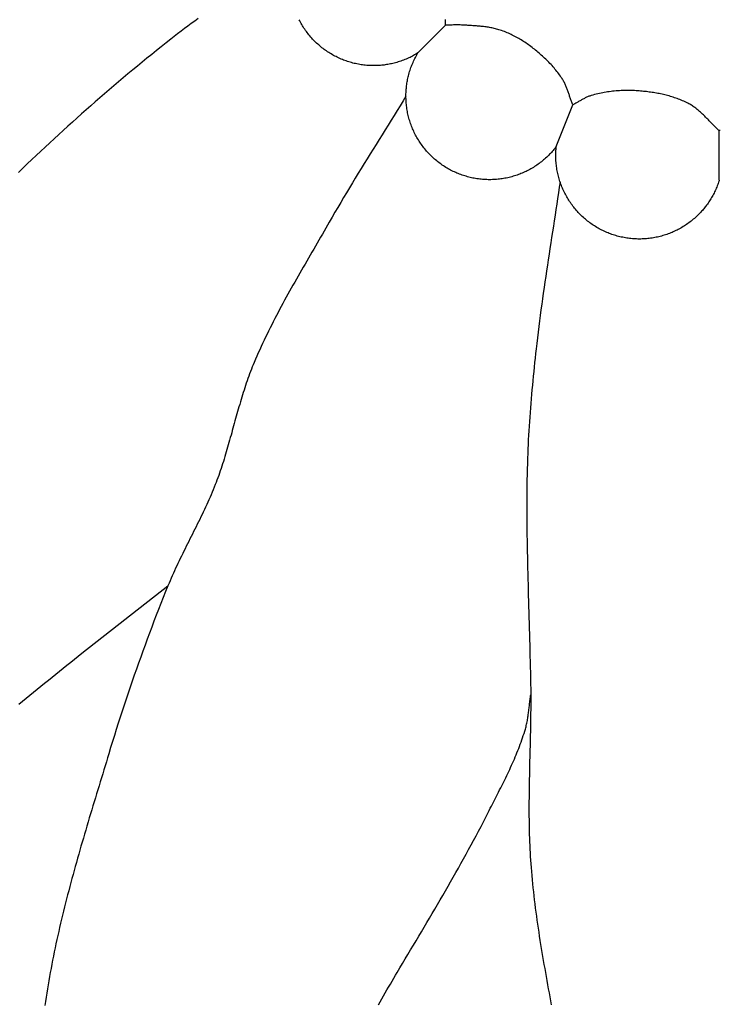
# Model space of a CAD drawing. Units: millimetres. Extents: x -52 to 154, y -76 to 76.
# Drawn here: x 55 to 78, y -41 to -9 of the extents above; entities that cross this region are included whole.
import ezdxf

# ---------------------------------------------------------------- set-up
doc = ezdxf.new("R2010")
doc.units = ezdxf.units.MM
doc.layers.add('Vector Layer 3', color=7, linetype='Continuous', lineweight=30)

msp = doc.modelspace()

# ---------------------------------------------------------------- linework, layer by layer
at = {"layer": 'Vector Layer 3', "color": 18, "lineweight": 30, "true_color": 0x000000}
for p, q in [((67.766, -9.974), (68.668, -9.058)), ((68.667, -9.058), (68.667, -9.058)), ((68.667, -9.058), (68.667, -9.058)), ((72.305, -13.045), (72.847, -11.677)), ((72.847, -11.677), (72.847, -11.677)), ((72.847, -11.677), (72.847, -11.677)), ((77.656, -14.149), (77.658, -12.526))]:
    msp.add_line(p, q, dxfattribs=at)
for points in [[(60.552, -8.843), (60.439, -8.925), (60.326, -9.008), (60.213, -9.092), (60.101, -9.176), (59.989, -9.261), (59.878, -9.346), (59.767, -9.431), (59.656, -9.518), (59.656, -9.518), (59.498, -9.642), (59.34, -9.767), (59.183, -9.893), (59.026, -10.019), (58.87, -10.146), (58.714, -10.274), (58.558, -10.402), (58.403, -10.53), (58.248, -10.659), (58.094, -10.789), (57.94, -10.919), (57.786, -11.049), (57.633, -11.18), (57.481, -11.312), (57.328, -11.444), (57.176, -11.576), (57.025, -11.709), (56.874, -11.843), (56.723, -11.976), (56.573, -12.111), (56.423, -12.245), (56.273, -12.38), (56.124, -12.515), (55.975, -12.651), (55.826, -12.787), (55.678, -12.924), (55.53, -13.061), (55.383, -13.198), (55.236, -13.335), (55.089, -13.473), (55.089, -13.473), (54.942, -13.612), (54.796, -13.751), (54.65, -13.891)], [(68.668, -9.058), (68.668, -9.021), (68.668, -8.984), (68.669, -8.947), (68.67, -8.91), (68.671, -8.873)], [(72.847, -11.677), (72.836, -11.649), (72.825, -11.621), (72.815, -11.593), (72.805, -11.564), (72.794, -11.536), (72.785, -11.507), (72.775, -11.479), (72.765, -11.45), (72.756, -11.422), (72.746, -11.393), (72.737, -11.364), (72.727, -11.335), (72.718, -11.307), (72.708, -11.278), (72.698, -11.25), (72.688, -11.221), (72.678, -11.193), (72.668, -11.164), (72.657, -11.136), (72.646, -11.108), (72.635, -11.08), (72.623, -11.053), (72.612, -11.025), (72.599, -10.998), (72.586, -10.971), (72.573, -10.944), (72.559, -10.918), (72.545, -10.892), (72.53, -10.866), (72.515, -10.84), (72.499, -10.815), (72.499, -10.815), (72.471, -10.774), (72.443, -10.734), (72.415, -10.694), (72.386, -10.654), (72.356, -10.615), (72.326, -10.577), (72.295, -10.538), (72.264, -10.5), (72.232, -10.463), (72.2, -10.425), (72.167, -10.389), (72.134, -10.352), (72.1, -10.316), (72.066, -10.281), (72.031, -10.245), (71.996, -10.211), (71.961, -10.176), (71.925, -10.142), (71.889, -10.108), (71.852, -10.075), (71.815, -10.042), (71.778, -10.01), (71.74, -9.977), (71.703, -9.945), (71.665, -9.914), (71.626, -9.883), (71.588, -9.852), (71.549, -9.822), (71.51, -9.792), (71.471, -9.762), (71.431, -9.733), (71.431, -9.733), (71.393, -9.705), (71.354, -9.678), (71.315, -9.651), (71.276, -9.624), (71.236, -9.598), (71.196, -9.573), (71.156, -9.547), (71.115, -9.523), (71.074, -9.499), (71.033, -9.475), (70.991, -9.452), (70.949, -9.43), (70.906, -9.408), (70.864, -9.387), (70.821, -9.366), (70.778, -9.346), (70.734, -9.327), (70.691, -9.308), (70.647, -9.29), (70.603, -9.273), (70.558, -9.256), (70.514, -9.24), (70.469, -9.225), (70.424, -9.211), (70.424, -9.211), (70.386, -9.199), (70.348, -9.188), (70.31, -9.178), (70.272, -9.169), (70.234, -9.16), (70.195, -9.152), (70.156, -9.144), (70.118, -9.137), (70.079, -9.131), (70.04, -9.125), (70, -9.119), (69.961, -9.114), (69.922, -9.109), (69.883, -9.105), (69.843, -9.101), (69.804, -9.097), (69.764, -9.093), (69.725, -9.09), (69.685, -9.087), (69.645, -9.084), (69.606, -9.081), (69.566, -9.079), (69.527, -9.076), (69.487, -9.074), (69.447, -9.071), (69.408, -9.069), (69.368, -9.066), (69.329, -9.064), (69.289, -9.061), (69.289, -9.061), (69.245, -9.059), (69.201, -9.057), (69.156, -9.055), (69.112, -9.055), (69.068, -9.054), (69.023, -9.054), (68.979, -9.055), (68.934, -9.055), (68.89, -9.056), (68.845, -9.057), (68.801, -9.057), (68.756, -9.058), (68.712, -9.058), (68.668, -9.058)], [(77.658, -12.526), (77.633, -12.504), (77.609, -12.482), (77.584, -12.459), (77.56, -12.436), (77.536, -12.412), (77.512, -12.389), (77.488, -12.365), (77.465, -12.341), (77.441, -12.317), (77.417, -12.293), (77.394, -12.269), (77.371, -12.245), (77.347, -12.221), (77.324, -12.196), (77.3, -12.172), (77.277, -12.148), (77.253, -12.124), (77.23, -12.1), (77.206, -12.076), (77.183, -12.052), (77.159, -12.028), (77.135, -12.005), (77.111, -11.981), (77.086, -11.958), (77.062, -11.936), (77.037, -11.913), (77.012, -11.891), (76.987, -11.869), (76.962, -11.848), (76.936, -11.827), (76.91, -11.806), (76.884, -11.786), (76.858, -11.766), (76.831, -11.747), (76.804, -11.728), (76.776, -11.71), (76.748, -11.692), (76.72, -11.675), (76.691, -11.658), (76.662, -11.642), (76.662, -11.642), (76.62, -11.621), (76.578, -11.6), (76.536, -11.58), (76.494, -11.56), (76.451, -11.541), (76.407, -11.523), (76.364, -11.505), (76.32, -11.488), (76.276, -11.472), (76.232, -11.456), (76.187, -11.441), (76.143, -11.426), (76.098, -11.412), (76.052, -11.398), (76.007, -11.385), (75.961, -11.373), (75.916, -11.361), (75.87, -11.349), (75.824, -11.339), (75.777, -11.328), (75.731, -11.318), (75.685, -11.309), (75.638, -11.3), (75.591, -11.291), (75.545, -11.283), (75.498, -11.275), (75.451, -11.268), (75.404, -11.261), (75.357, -11.255), (75.31, -11.249), (75.263, -11.243), (75.216, -11.238), (75.17, -11.233), (75.123, -11.228), (75.076, -11.224), (75.029, -11.22), (74.982, -11.216), (74.982, -11.216), (74.928, -11.213), (74.873, -11.21), (74.818, -11.207), (74.763, -11.206), (74.708, -11.205), (74.653, -11.204), (74.598, -11.204), (74.543, -11.205), (74.488, -11.207), (74.432, -11.209), (74.377, -11.212), (74.322, -11.216), (74.267, -11.22), (74.212, -11.226), (74.157, -11.231), (74.103, -11.238), (74.048, -11.245), (73.993, -11.253), (73.939, -11.261), (73.884, -11.271), (73.83, -11.281), (73.776, -11.291), (73.722, -11.303), (73.669, -11.315), (73.615, -11.327), (73.562, -11.341), (73.509, -11.355), (73.456, -11.37), (73.456, -11.37), (73.43, -11.378), (73.405, -11.387), (73.379, -11.396), (73.354, -11.406), (73.329, -11.417), (73.304, -11.428), (73.279, -11.439), (73.255, -11.451), (73.23, -11.463), (73.206, -11.476), (73.182, -11.489), (73.158, -11.502), (73.134, -11.516), (73.11, -11.529), (73.086, -11.543), (73.063, -11.557), (73.039, -11.571), (73.015, -11.584), (72.991, -11.598), (72.968, -11.612), (72.944, -11.625), (72.92, -11.639), (72.896, -11.652), (72.871, -11.664), (72.847, -11.677)], [(67.373, -11.388), (67.276, -11.547), (67.179, -11.706), (67.081, -11.865), (66.983, -12.023), (66.886, -12.181), (66.787, -12.34), (66.689, -12.498), (66.591, -12.656), (66.493, -12.814), (66.395, -12.973), (66.296, -13.131), (66.198, -13.289), (66.1, -13.448), (66.002, -13.606), (65.905, -13.765), (65.808, -13.923), (65.71, -14.082), (65.614, -14.241), (65.517, -14.401), (65.421, -14.56), (65.326, -14.72), (65.231, -14.88), (65.136, -15.04), (65.042, -15.201), (64.949, -15.362), (64.856, -15.524), (64.856, -15.524), (64.8, -15.622), (64.743, -15.721), (64.687, -15.819), (64.63, -15.918), (64.573, -16.016), (64.516, -16.115), (64.459, -16.213), (64.402, -16.311), (64.345, -16.41), (64.287, -16.508), (64.23, -16.606), (64.173, -16.705), (64.116, -16.803), (64.059, -16.902), (64.003, -17), (63.946, -17.099), (63.889, -17.198), (63.833, -17.297), (63.777, -17.395), (63.721, -17.494), (63.665, -17.593), (63.609, -17.693), (63.554, -17.792), (63.498, -17.891), (63.444, -17.991), (63.389, -18.091), (63.335, -18.191), (63.281, -18.291), (63.227, -18.391), (63.174, -18.491), (63.121, -18.592), (63.069, -18.693), (63.017, -18.794), (62.966, -18.895), (62.915, -18.996), (62.864, -19.098), (62.814, -19.2), (62.765, -19.302), (62.716, -19.404), (62.667, -19.507), (62.62, -19.61), (62.573, -19.713), (62.526, -19.817), (62.48, -19.92), (62.435, -20.025), (62.39, -20.129), (62.39, -20.129), (62.359, -20.204), (62.329, -20.279), (62.299, -20.354), (62.27, -20.429), (62.241, -20.505), (62.213, -20.581), (62.186, -20.657), (62.159, -20.733), (62.133, -20.81), (62.107, -20.886), (62.081, -20.963), (62.057, -21.04), (62.032, -21.117), (62.008, -21.194), (61.984, -21.272), (61.961, -21.349), (61.937, -21.427), (61.915, -21.505), (61.892, -21.583), (61.869, -21.66), (61.847, -21.738), (61.825, -21.817), (61.803, -21.895), (61.781, -21.973), (61.76, -22.051), (61.738, -22.129), (61.717, -22.207), (61.695, -22.286), (61.673, -22.364), (61.652, -22.442), (61.63, -22.52), (61.608, -22.598), (61.586, -22.676), (61.564, -22.755), (61.542, -22.833), (61.52, -22.91), (61.497, -22.988), (61.474, -23.066), (61.451, -23.144), (61.428, -23.221), (61.404, -23.299), (61.38, -23.376), (61.355, -23.453), (61.33, -23.53), (61.305, -23.607), (61.279, -23.684), (61.253, -23.76), (61.226, -23.837), (61.198, -23.913), (61.17, -23.989), (61.142, -24.065), (61.113, -24.14), (61.113, -24.14), (61.08, -24.223), (61.046, -24.306), (61.012, -24.388), (60.977, -24.471), (60.942, -24.553), (60.906, -24.634), (60.869, -24.716), (60.832, -24.797), (60.795, -24.878), (60.757, -24.959), (60.719, -25.04), (60.681, -25.121), (60.642, -25.201), (60.603, -25.281), (60.563, -25.362), (60.524, -25.442), (60.484, -25.522), (60.444, -25.602), (60.404, -25.682), (60.364, -25.762), (60.324, -25.842), (60.284, -25.922), (60.244, -26.002), (60.203, -26.082), (60.163, -26.162), (60.124, -26.242), (60.084, -26.322), (60.044, -26.402), (60.005, -26.482), (59.966, -26.563), (59.927, -26.643), (59.889, -26.724), (59.851, -26.805), (59.813, -26.886), (59.775, -26.967), (59.739, -27.048), (59.702, -27.13), (59.666, -27.212), (59.631, -27.294), (59.596, -27.376), (59.562, -27.459), (59.562, -27.459), (59.484, -27.652), (59.406, -27.846), (59.329, -28.039), (59.252, -28.234), (59.176, -28.428), (59.101, -28.623), (59.027, -28.818), (58.953, -29.013), (58.88, -29.209), (58.808, -29.405), (58.736, -29.601), (58.665, -29.797), (58.595, -29.994), (58.526, -30.191), (58.457, -30.388), (58.388, -30.585), (58.321, -30.783), (58.254, -30.98), (58.187, -31.178), (58.122, -31.377), (58.057, -31.575), (57.992, -31.774), (57.929, -31.972), (57.865, -32.171), (57.803, -32.371), (57.741, -32.57), (57.68, -32.769), (57.619, -32.969), (57.619, -32.969), (57.579, -33.101), (57.539, -33.232), (57.499, -33.364), (57.459, -33.496), (57.419, -33.627), (57.379, -33.759), (57.339, -33.891), (57.299, -34.023), (57.259, -34.155), (57.218, -34.287), (57.178, -34.418), (57.138, -34.55), (57.099, -34.682), (57.059, -34.814), (57.019, -34.946), (56.979, -35.079), (56.94, -35.211), (56.901, -35.343), (56.861, -35.475), (56.822, -35.607), (56.784, -35.74), (56.745, -35.872), (56.706, -36.005), (56.668, -36.137), (56.63, -36.27), (56.593, -36.402), (56.555, -36.535), (56.518, -36.668), (56.481, -36.801), (56.445, -36.934), (56.409, -37.067), (56.373, -37.2), (56.337, -37.333), (56.302, -37.466), (56.267, -37.599), (56.233, -37.733), (56.199, -37.866), (56.165, -38), (56.132, -38.133), (56.1, -38.267), (56.067, -38.401), (56.036, -38.535), (56.005, -38.669), (55.974, -38.803), (55.944, -38.937), (55.914, -39.071), (55.885, -39.206), (55.856, -39.34), (55.829, -39.475), (55.801, -39.609), (55.774, -39.744), (55.748, -39.879), (55.723, -40.014), (55.698, -40.149), (55.674, -40.285), (55.65, -40.42), (55.628, -40.556), (55.605, -40.691), (55.584, -40.827), (55.563, -40.963), (55.543, -41.099), (55.524, -41.235)], [(77.689, -12.504), (77.658, -12.526)], [(72.43, -14.2), (72.404, -14.383), (72.377, -14.566), (72.35, -14.749), (72.323, -14.931), (72.295, -15.114), (72.267, -15.297), (72.239, -15.479), (72.211, -15.662), (72.183, -15.845), (72.155, -16.027), (72.127, -16.21), (72.099, -16.393), (72.071, -16.575), (72.043, -16.758), (72.015, -16.94), (71.987, -17.123), (71.96, -17.306), (71.933, -17.489), (71.906, -17.671), (71.88, -17.854), (71.854, -18.037), (71.828, -18.22), (71.803, -18.403), (71.779, -18.586), (71.754, -18.769), (71.731, -18.953), (71.708, -19.136), (71.686, -19.319), (71.664, -19.503), (71.644, -19.686), (71.644, -19.686), (71.627, -19.835), (71.611, -19.984), (71.595, -20.133), (71.58, -20.282), (71.565, -20.431), (71.55, -20.58), (71.535, -20.729), (71.521, -20.878), (71.507, -21.027), (71.494, -21.176), (71.481, -21.325), (71.468, -21.474), (71.456, -21.623), (71.445, -21.773), (71.434, -21.922), (71.423, -22.071), (71.413, -22.221), (71.404, -22.37), (71.396, -22.519), (71.388, -22.669), (71.38, -22.818), (71.374, -22.968), (71.368, -23.117), (71.363, -23.267), (71.363, -23.267), (71.357, -23.447), (71.352, -23.628), (71.348, -23.809), (71.345, -23.989), (71.343, -24.17), (71.341, -24.35), (71.339, -24.531), (71.338, -24.711), (71.338, -24.892), (71.338, -25.073), (71.339, -25.253), (71.341, -25.434), (71.342, -25.614), (71.344, -25.795), (71.347, -25.976), (71.35, -26.156), (71.353, -26.337), (71.357, -26.517), (71.361, -26.698), (71.365, -26.879), (71.369, -27.059), (71.374, -27.24), (71.379, -27.42), (71.383, -27.601), (71.388, -27.782), (71.394, -27.962), (71.399, -28.143), (71.404, -28.324), (71.409, -28.504), (71.415, -28.685), (71.42, -28.865), (71.425, -29.046), (71.43, -29.227), (71.435, -29.407), (71.44, -29.588), (71.444, -29.769), (71.449, -29.949), (71.453, -30.13), (71.457, -30.31), (71.461, -30.491), (71.464, -30.672), (71.467, -30.852), (71.47, -31.033), (71.47, -31.033), (71.47, -31.154), (71.469, -31.274), (71.469, -31.395), (71.468, -31.516), (71.466, -31.636), (71.465, -31.757), (71.463, -31.878), (71.461, -31.999), (71.458, -32.119), (71.456, -32.24), (71.453, -32.361), (71.451, -32.482), (71.448, -32.602), (71.445, -32.723), (71.442, -32.844), (71.439, -32.965), (71.436, -33.085), (71.433, -33.206), (71.431, -33.327), (71.428, -33.448), (71.425, -33.568), (71.423, -33.689), (71.42, -33.81), (71.418, -33.931), (71.416, -34.051), (71.414, -34.172), (71.413, -34.293), (71.412, -34.414), (71.411, -34.534), (71.411, -34.655), (71.41, -34.776), (71.411, -34.896), (71.411, -35.017), (71.412, -35.138), (71.414, -35.258), (71.416, -35.379), (71.418, -35.499), (71.421, -35.62), (71.425, -35.74), (71.429, -35.861), (71.434, -35.981), (71.44, -36.102), (71.446, -36.222), (71.453, -36.342), (71.46, -36.463), (71.468, -36.583), (71.477, -36.703), (71.477, -36.703), (71.488, -36.837), (71.5, -36.97), (71.512, -37.104), (71.525, -37.237), (71.539, -37.37), (71.554, -37.503), (71.569, -37.636), (71.584, -37.769), (71.601, -37.902), (71.618, -38.035), (71.635, -38.168), (71.653, -38.301), (71.672, -38.433), (71.691, -38.566), (71.71, -38.699), (71.73, -38.831), (71.75, -38.963), (71.771, -39.096), (71.792, -39.228), (71.814, -39.361), (71.836, -39.493), (71.858, -39.625), (71.88, -39.757), (71.903, -39.889), (71.926, -40.022), (71.95, -40.154), (71.973, -40.286), (71.997, -40.418), (72.021, -40.55), (72.045, -40.682), (72.069, -40.814), (72.093, -40.946), (72.117, -41.078), (72.141, -41.21)], [(54.664, -31.348), (54.785, -31.249), (54.907, -31.149), (55.028, -31.05), (55.149, -30.95), (55.27, -30.851), (55.392, -30.751), (55.513, -30.652), (55.635, -30.553), (55.757, -30.455), (55.879, -30.356), (56.001, -30.257), (56.123, -30.159), (56.245, -30.061), (56.368, -29.963), (56.491, -29.866), (56.614, -29.769), (56.737, -29.672), (56.737, -29.672), (59.562, -27.459)], [(66.473, -41.207), (66.528, -41.111), (66.583, -41.014), (66.638, -40.917), (66.694, -40.821), (66.749, -40.724), (66.805, -40.628), (66.86, -40.531), (66.916, -40.435), (66.973, -40.339), (67.029, -40.243), (67.085, -40.148), (67.085, -40.148), (67.173, -39.999), (67.262, -39.851), (67.35, -39.702), (67.438, -39.554), (67.526, -39.405), (67.615, -39.257), (67.703, -39.108), (67.791, -38.96), (67.88, -38.811), (67.968, -38.663), (68.056, -38.514), (68.144, -38.365), (68.231, -38.217), (68.319, -38.068), (68.406, -37.919), (68.493, -37.77), (68.58, -37.62), (68.667, -37.471), (68.753, -37.321), (68.839, -37.171), (68.925, -37.022), (69.01, -36.871), (69.095, -36.721), (69.179, -36.57), (69.263, -36.42), (69.347, -36.268), (69.43, -36.117), (69.512, -35.965), (69.594, -35.814), (69.676, -35.661), (69.756, -35.509), (69.837, -35.356), (69.916, -35.203), (69.995, -35.049), (70.073, -34.895), (70.073, -34.895), (70.107, -34.829), (70.141, -34.762), (70.175, -34.695), (70.209, -34.628), (70.243, -34.562), (70.278, -34.495), (70.312, -34.428), (70.346, -34.361), (70.38, -34.294), (70.414, -34.227), (70.448, -34.16), (70.482, -34.093), (70.515, -34.026), (70.549, -33.959), (70.582, -33.892), (70.615, -33.824), (70.648, -33.757), (70.681, -33.689), (70.713, -33.621), (70.745, -33.554), (70.777, -33.486), (70.808, -33.418), (70.839, -33.349), (70.87, -33.281), (70.9, -33.212), (70.93, -33.144), (70.96, -33.075), (70.989, -33.006), (71.017, -32.937), (71.045, -32.867), (71.073, -32.798), (71.099, -32.728), (71.126, -32.658), (71.151, -32.588), (71.176, -32.518), (71.201, -32.447), (71.225, -32.376), (71.248, -32.305), (71.27, -32.234), (71.292, -32.162), (71.292, -32.162), (71.303, -32.123), (71.313, -32.083), (71.323, -32.044), (71.332, -32.004), (71.341, -31.964), (71.349, -31.924), (71.357, -31.884), (71.364, -31.844), (71.371, -31.804), (71.377, -31.764), (71.383, -31.723), (71.389, -31.683), (71.394, -31.642), (71.399, -31.602), (71.404, -31.561), (71.409, -31.52), (71.414, -31.48), (71.418, -31.439), (71.423, -31.398), (71.427, -31.357), (71.432, -31.317), (71.437, -31.276), (71.442, -31.235), (71.447, -31.195), (71.452, -31.154), (71.458, -31.114), (71.464, -31.073), (71.47, -31.033)]]:
    msp.add_lwpolyline(points, dxfattribs=at)
at = {"layer": 'Vector Layer 3', "color": 18, "lineweight": 30, "true_color": 0x000000, "extrusion": (0, 0, -1)}
for points in [[(-67.766, -9.974), (-67.731, -9.996), (-67.695, -10.017), (-67.658, -10.038), (-67.622, -10.058), (-67.585, -10.078), (-67.548, -10.097), (-67.548, -10.097), (-67.506, -10.117), (-67.464, -10.137), (-67.422, -10.156), (-67.379, -10.174), (-67.336, -10.192), (-67.293, -10.209), (-67.25, -10.225), (-67.206, -10.241), (-67.162, -10.255), (-67.118, -10.269), (-67.073, -10.282), (-67.029, -10.295), (-66.984, -10.307), (-66.984, -10.307), (-66.943, -10.317), (-66.902, -10.326), (-66.861, -10.334), (-66.819, -10.342), (-66.778, -10.35), (-66.736, -10.357), (-66.695, -10.363), (-66.653, -10.369), (-66.653, -10.369), (-66.616, -10.373), (-66.578, -10.377), (-66.541, -10.38), (-66.503, -10.383), (-66.465, -10.385), (-66.428, -10.387), (-66.39, -10.388), (-66.352, -10.389), (-66.315, -10.389), (-66.315, -10.389), (-66.268, -10.389), (-66.222, -10.388), (-66.176, -10.386), (-66.13, -10.383), (-66.084, -10.38), (-66.038, -10.375), (-65.992, -10.37), (-65.946, -10.364), (-65.901, -10.358), (-65.856, -10.351), (-65.81, -10.343), (-65.765, -10.334), (-65.721, -10.324), (-65.676, -10.314), (-65.632, -10.303), (-65.588, -10.291), (-65.544, -10.279), (-65.5, -10.266), (-65.457, -10.252), (-65.413, -10.237), (-65.37, -10.222), (-65.328, -10.206), (-65.285, -10.189), (-65.243, -10.172), (-65.201, -10.153), (-65.16, -10.135), (-65.119, -10.115), (-65.078, -10.095), (-65.037, -10.074), (-64.997, -10.052), (-64.957, -10.03), (-64.918, -10.007), (-64.879, -9.984), (-64.84, -9.959), (-64.801, -9.934), (-64.763, -9.909), (-64.726, -9.883), (-64.689, -9.856), (-64.652, -9.828), (-64.616, -9.8), (-64.58, -9.771), (-64.544, -9.742), (-64.509, -9.712), (-64.475, -9.681), (-64.441, -9.65), (-64.407, -9.618), (-64.374, -9.585), (-64.374, -9.585), (-64.341, -9.552), (-64.309, -9.519), (-64.278, -9.485), (-64.247, -9.45), (-64.217, -9.415), (-64.188, -9.38), (-64.159, -9.344), (-64.131, -9.307), (-64.103, -9.271), (-64.077, -9.233), (-64.05, -9.196), (-64.025, -9.158), (-64, -9.119), (-63.976, -9.081), (-63.952, -9.042), (-63.929, -9.002), (-63.907, -8.962), (-63.885, -8.922), (-63.864, -8.881)], [(-72.306, -13.044), (-72.281, -13.077), (-72.255, -13.11), (-72.228, -13.143), (-72.201, -13.175), (-72.174, -13.206), (-72.146, -13.238), (-72.117, -13.268), (-72.088, -13.299), (-72.059, -13.329), (-72.059, -13.329), (-72.025, -13.362), (-71.992, -13.393), (-71.958, -13.425), (-71.923, -13.455), (-71.888, -13.486), (-71.853, -13.515), (-71.817, -13.544), (-71.78, -13.572), (-71.744, -13.599), (-71.707, -13.626), (-71.669, -13.653), (-71.631, -13.678), (-71.593, -13.703), (-71.554, -13.727), (-71.515, -13.751), (-71.475, -13.774), (-71.435, -13.796), (-71.395, -13.818), (-71.354, -13.838), (-71.314, -13.859), (-71.272, -13.878), (-71.231, -13.897), (-71.189, -13.915), (-71.147, -13.933), (-71.105, -13.949), (-71.062, -13.965), (-71.019, -13.981), (-70.976, -13.995), (-70.932, -14.009), (-70.889, -14.022), (-70.845, -14.035), (-70.801, -14.047), (-70.756, -14.058), (-70.712, -14.068), (-70.667, -14.077), (-70.622, -14.086), (-70.577, -14.094), (-70.532, -14.102), (-70.486, -14.108), (-70.44, -14.114), (-70.395, -14.119), (-70.349, -14.123), (-70.303, -14.127), (-70.257, -14.129), (-70.21, -14.131), (-70.164, -14.133), (-70.118, -14.133), (-70.118, -14.133), (-70.071, -14.133), (-70.025, -14.131), (-69.979, -14.129), (-69.933, -14.127), (-69.887, -14.123), (-69.841, -14.119), (-69.795, -14.114), (-69.749, -14.108), (-69.704, -14.102), (-69.659, -14.094), (-69.613, -14.086), (-69.569, -14.077), (-69.524, -14.068), (-69.479, -14.058), (-69.435, -14.047), (-69.391, -14.035), (-69.347, -14.022), (-69.303, -14.009), (-69.26, -13.995), (-69.216, -13.981), (-69.173, -13.965), (-69.131, -13.949), (-69.088, -13.933), (-69.046, -13.915), (-69.005, -13.897), (-68.963, -13.878), (-68.922, -13.859), (-68.881, -13.838), (-68.84, -13.818), (-68.8, -13.796), (-68.76, -13.774), (-68.721, -13.751), (-68.682, -13.727), (-68.643, -13.703), (-68.604, -13.678), (-68.566, -13.653), (-68.529, -13.626), (-68.492, -13.599), (-68.455, -13.572), (-68.419, -13.544), (-68.383, -13.515), (-68.347, -13.486), (-68.312, -13.455), (-68.278, -13.425), (-68.244, -13.393), (-68.21, -13.362), (-68.177, -13.329), (-68.177, -13.329), (-68.144, -13.296), (-68.112, -13.262), (-68.081, -13.228), (-68.05, -13.194), (-68.02, -13.159), (-67.991, -13.123), (-67.962, -13.087), (-67.934, -13.051), (-67.906, -13.014), (-67.88, -12.977), (-67.853, -12.939), (-67.828, -12.901), (-67.803, -12.863), (-67.779, -12.824), (-67.755, -12.785), (-67.732, -12.746), (-67.71, -12.706), (-67.688, -12.666), (-67.667, -12.625), (-67.647, -12.584), (-67.628, -12.543), (-67.609, -12.501), (-67.591, -12.46), (-67.573, -12.417), (-67.557, -12.375), (-67.54, -12.332), (-67.525, -12.289), (-67.511, -12.246), (-67.497, -12.203), (-67.483, -12.159), (-67.471, -12.115), (-67.459, -12.071), (-67.448, -12.027), (-67.438, -11.982), (-67.428, -11.937), (-67.42, -11.892), (-67.412, -11.847), (-67.404, -11.802), (-67.398, -11.757), (-67.392, -11.711), (-67.387, -11.665), (-67.383, -11.619), (-67.379, -11.573), (-67.376, -11.527), (-67.375, -11.481), (-67.373, -11.435), (-67.373, -11.388), (-67.373, -11.388), (-67.374, -11.35), (-67.374, -11.313), (-67.376, -11.275), (-67.377, -11.237), (-67.38, -11.2), (-67.382, -11.162), (-67.385, -11.125), (-67.389, -11.087), (-67.394, -11.05), (-67.394, -11.05), (-67.399, -11.008), (-67.406, -10.966), (-67.412, -10.925), (-67.42, -10.883), (-67.428, -10.842), (-67.436, -10.801), (-67.446, -10.76), (-67.456, -10.719), (-67.456, -10.719), (-67.467, -10.675), (-67.48, -10.63), (-67.493, -10.586), (-67.507, -10.542), (-67.521, -10.498), (-67.537, -10.455), (-67.553, -10.412), (-67.569, -10.369), (-67.587, -10.326), (-67.605, -10.284), (-67.624, -10.242), (-67.643, -10.2), (-67.664, -10.159), (-67.685, -10.118), (-67.706, -10.077), (-67.729, -10.037), (-67.729, -10.037), (-67.741, -10.015), (-67.754, -9.994), (-67.767, -9.973)], [(-77.656, -14.148), (-77.652, -14.16), (-77.649, -14.172), (-77.649, -14.172), (-77.635, -14.213), (-77.621, -14.254), (-77.606, -14.295), (-77.591, -14.335), (-77.575, -14.375), (-77.558, -14.415), (-77.541, -14.454), (-77.523, -14.494), (-77.504, -14.533), (-77.485, -14.571), (-77.465, -14.61), (-77.445, -14.648), (-77.424, -14.686), (-77.424, -14.686), (-77.403, -14.722), (-77.382, -14.758), (-77.359, -14.794), (-77.337, -14.829), (-77.314, -14.864), (-77.29, -14.899), (-77.266, -14.933), (-77.241, -14.967), (-77.241, -14.967), (-77.219, -14.997), (-77.196, -15.026), (-77.173, -15.055), (-77.15, -15.084), (-77.126, -15.112), (-77.102, -15.14), (-77.077, -15.167), (-77.052, -15.195), (-77.027, -15.222), (-77.001, -15.249), (-76.976, -15.275), (-76.976, -15.275), (-76.943, -15.308), (-76.909, -15.34), (-76.875, -15.371), (-76.84, -15.402), (-76.805, -15.432), (-76.77, -15.461), (-76.734, -15.49), (-76.698, -15.518), (-76.661, -15.546), (-76.624, -15.572), (-76.586, -15.599), (-76.548, -15.624), (-76.51, -15.649), (-76.471, -15.673), (-76.432, -15.697), (-76.392, -15.72), (-76.352, -15.742), (-76.312, -15.764), (-76.272, -15.785), (-76.231, -15.805), (-76.19, -15.824), (-76.148, -15.843), (-76.106, -15.861), (-76.064, -15.879), (-76.022, -15.895), (-75.979, -15.911), (-75.936, -15.927), (-75.893, -15.941), (-75.85, -15.955), (-75.806, -15.969), (-75.762, -15.981), (-75.718, -15.993), (-75.673, -16.004), (-75.629, -16.014), (-75.584, -16.024), (-75.539, -16.032), (-75.494, -16.04), (-75.449, -16.048), (-75.403, -16.054), (-75.358, -16.06), (-75.312, -16.065), (-75.266, -16.069), (-75.22, -16.073), (-75.174, -16.075), (-75.128, -16.077), (-75.081, -16.079), (-75.035, -16.079), (-75.035, -16.079), (-74.988, -16.079), (-74.942, -16.077), (-74.896, -16.075), (-74.85, -16.073), (-74.804, -16.069), (-74.758, -16.065), (-74.712, -16.06), (-74.667, -16.054), (-74.621, -16.048), (-74.576, -16.04), (-74.531, -16.032), (-74.486, -16.024), (-74.441, -16.014), (-74.396, -16.004), (-74.352, -15.993), (-74.308, -15.981), (-74.264, -15.969), (-74.22, -15.955), (-74.177, -15.941), (-74.134, -15.927), (-74.091, -15.911), (-74.048, -15.895), (-74.006, -15.879), (-73.964, -15.861), (-73.922, -15.843), (-73.88, -15.824), (-73.839, -15.805), (-73.798, -15.785), (-73.758, -15.764), (-73.717, -15.742), (-73.677, -15.72), (-73.638, -15.697), (-73.599, -15.673), (-73.56, -15.649), (-73.522, -15.624), (-73.484, -15.599), (-73.446, -15.572), (-73.409, -15.546), (-73.372, -15.518), (-73.336, -15.49), (-73.3, -15.461), (-73.264, -15.432), (-73.229, -15.402), (-73.195, -15.371), (-73.161, -15.34), (-73.127, -15.308), (-73.094, -15.275), (-73.094, -15.275), (-73.062, -15.242), (-73.03, -15.208), (-72.998, -15.174), (-72.968, -15.14), (-72.938, -15.105), (-72.908, -15.069), (-72.879, -15.033), (-72.851, -14.997), (-72.824, -14.96), (-72.797, -14.923), (-72.771, -14.886), (-72.745, -14.848), (-72.72, -14.809), (-72.696, -14.77), (-72.672, -14.731), (-72.649, -14.692), (-72.627, -14.652), (-72.606, -14.612), (-72.585, -14.571), (-72.564, -14.53), (-72.545, -14.489), (-72.526, -14.447), (-72.508, -14.406), (-72.49, -14.364), (-72.474, -14.321), (-72.458, -14.278), (-72.442, -14.236), (-72.428, -14.192), (-72.414, -14.149), (-72.401, -14.105), (-72.388, -14.061), (-72.376, -14.017), (-72.365, -13.973), (-72.355, -13.928), (-72.346, -13.883), (-72.337, -13.839), (-72.329, -13.793), (-72.322, -13.748), (-72.315, -13.703), (-72.309, -13.657), (-72.304, -13.611), (-72.3, -13.565), (-72.296, -13.519), (-72.294, -13.473), (-72.292, -13.427), (-72.291, -13.381), (-72.29, -13.334), (-72.29, -13.334), (-72.29, -13.293), (-72.291, -13.251), (-72.293, -13.209), (-72.295, -13.168), (-72.298, -13.126), (-72.302, -13.085), (-72.306, -13.044)], [(-77.659, -14.16), (-77.656, -14.148)]]:
    msp.add_lwpolyline(points, dxfattribs=at)
at = {"layer": 'Vector Layer 3', "color": 18, "lineweight": 30, "true_color": 0x000000}
for centre, radius in [((77.655, 0.219), 75.956), ((77.655, -0.062), 62.242), ((77.655, -0.062), 57.186)]:
    msp.add_circle(centre, radius, dxfattribs=at)

doc.saveas('drawing.dxf')
